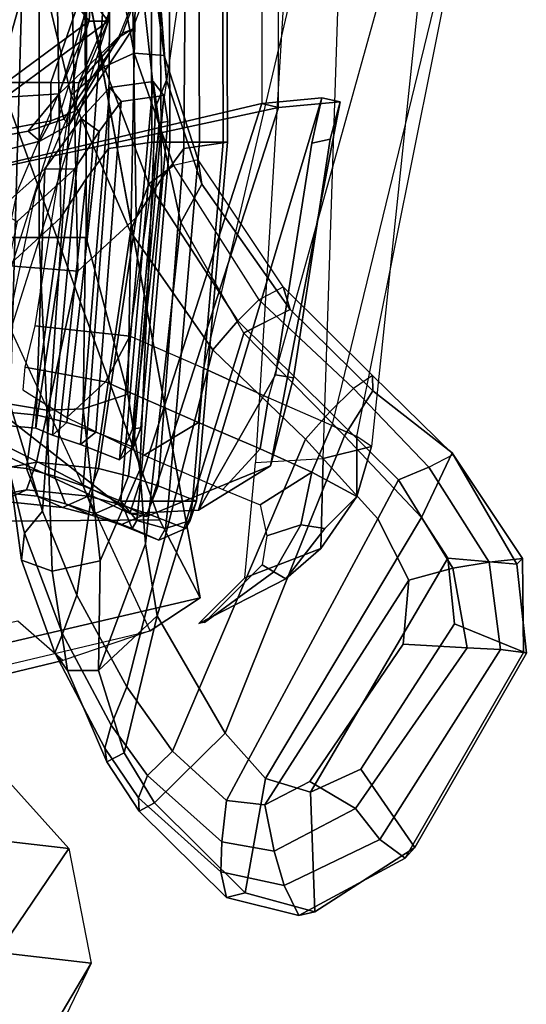
# Model space of a CAD drawing. Units: inches. Extents: x -2 to 207, y -6 to 149.
# Drawn here: x 52 to 54, y 100 to 103 of the extents above; entities that cross this region are included whole.
import ezdxf

# ---------------------------------------------------------------- set-up
doc = ezdxf.new("R2010")
doc.units = ezdxf.units.IN
doc.header["$MEASUREMENT"] = 0
for name, color, linetype in [('SEAT-BACKMAT', 5, 'Continuous'), ('SEAT-BASE', 5, 'Continuous'), ('SEAT-FABRIC', 5, 'Continuous'), ('SEAT-FRAME', 5, 'Continuous'), ('SEAT-KNOBS', 5, 'Continuous')]:
    doc.layers.add(name, color=color, linetype=linetype)

# ---------------------------------------------------------------- blocks, each defined once
blk = doc.blocks.new('1EMBODY_ARMS_0T')
at = {"layer": 'SEAT-BACKMAT'}
for points in [[(-4.3663, 8.586, 16.3979), (-4.3245, 8.6848, 16.5164), (-4.432, 7.4722, 16.3934), (-4.4522, 7.6049, 16.2773)], [(-4.1994, 8.6364, 16.9795), (-4.2934, 7.4918, 16.9875), (-4.432, 7.4722, 16.3934), (-4.3245, 8.6848, 16.5164)], [(-4.3691, 8.6444, 16.5236), (-4.3245, 8.6848, 16.5164), (-4.3663, 8.586, 16.3979), (-4.3928, 8.5822, 16.449)], [(-4.3691, 8.6444, 16.5236), (-4.2487, 8.5969, 16.9884), (-4.1994, 8.6364, 16.9795), (-4.3245, 8.6848, 16.5164)], [(-4.3691, 8.6444, 16.5236), (-4.3928, 8.5822, 16.449), (-4.4792, 7.601, 16.3273), (-4.4665, 7.5172, 16.4015)], [(-4.3295, 7.5364, 16.9864), (-4.2487, 8.5969, 16.9884), (-4.3691, 8.6444, 16.5236), (-4.4665, 7.5172, 16.4015)], [(-4.1994, 8.6364, 16.9795), (-4.1092, 8.6062, 17.2926), (-4.2014, 7.5916, 17.2222), (-4.2934, 7.4918, 16.9875)], [(-4.1552, 8.566, 17.3123), (-4.1092, 8.6062, 17.2926), (-4.1994, 8.6364, 16.9795), (-4.2487, 8.5969, 16.9884)], [(-4.4792, 7.601, 16.3273), (-4.3928, 8.5822, 16.449), (-4.3663, 8.586, 16.3979), (-4.4522, 7.6049, 16.2773)], [(-4.3295, 7.5364, 16.9864), (-4.2595, 7.6324, 17.2202), (-4.1552, 8.566, 17.3123), (-4.2487, 8.5969, 16.9884)], [(-4.0557, 8.5832, 17.5251), (-4.0855, 7.7528, 17.4717), (-4.2014, 7.5916, 17.2222), (-4.1092, 8.6062, 17.2926)], [(-4.1552, 8.566, 17.3123), (-4.0612, 8.5423, 17.5869), (-4.0557, 8.5832, 17.5251), (-4.1092, 8.6062, 17.2926)], [(-4.0557, 8.5832, 17.5251), (-3.8282, 8.5631, 18.0335), (-3.9329, 7.8873, 17.818), (-4.0855, 7.7528, 17.4717)], [(-3.8666, 8.5226, 18.0519), (-3.8282, 8.5631, 18.0335), (-4.0557, 8.5832, 17.5251), (-4.0612, 8.5423, 17.5869)], [(-4.1797, 7.7532, 17.4391), (-4.0612, 8.5423, 17.5869), (-4.1552, 8.566, 17.3123), (-4.2595, 7.6324, 17.2202)], [(-4.1797, 7.7532, 17.4391), (-3.9962, 7.9215, 17.8716), (-3.8666, 8.5226, 18.0519), (-4.0612, 8.5423, 17.5869)], [(-4.2882, 7.279, 18.6711), (-3.2444, 8.0482, 20.3586), (-3.9409, 8.374, 18.9351), (-4.0558, 7.8278, 18.7994)], [(-3.8803, 8.374, 18.8131), (-4.2275, 7.279, 18.5491), (-4.2882, 7.279, 18.6711), (-3.9409, 8.374, 18.9351)], [(-3.8803, 8.374, 18.8131), (-3.1838, 8.0482, 20.2367), (-4.2275, 7.279, 18.5491), (-3.9952, 7.8278, 18.6774)], [(-4.2882, 7.279, 18.6711), (-3.4389, 6.1795, 20.6671), (-2.6359, 7.6749, 21.8113), (-3.2444, 8.0482, 20.3586)], [(-2.5752, 7.6749, 21.6893), (-3.3782, 6.1795, 20.5451), (-4.2275, 7.279, 18.5491), (-3.1838, 8.0482, 20.2367)], [(-4.1797, 7.7532, 17.4391), (-4.0855, 7.7528, 17.4717), (-3.9329, 7.8873, 17.818), (-3.9962, 7.9215, 17.8716)], [(-4.1797, 7.7532, 17.4391), (-4.2595, 7.6324, 17.2202), (-4.2014, 7.5916, 17.2222), (-4.0855, 7.7528, 17.4717)], [(-4.4792, 7.601, 16.3273), (-4.4522, 7.6049, 16.2773), (-4.432, 7.4722, 16.3934), (-4.4665, 7.5172, 16.4015)], [(-4.3295, 7.5364, 16.9864), (-4.2934, 7.4918, 16.9875), (-4.2014, 7.5916, 17.2222), (-4.2595, 7.6324, 17.2202)], [(-4.3295, 7.5364, 16.9864), (-4.4665, 7.5172, 16.4015), (-4.432, 7.4722, 16.3934), (-4.2934, 7.4918, 16.9875)], [(-3.4389, 6.1795, 20.6671), (-4.2882, 7.279, 18.6711), (-4.3784, 5.7065, 18.3806), (-3.8909, 4.4473, 20.2659)], [(-4.3178, 5.7065, 18.2587), (-4.3784, 5.7065, 18.3806), (-4.2882, 7.279, 18.6711), (-4.2275, 7.279, 18.5491)], [(-4.3178, 5.7065, 18.2587), (-4.2275, 7.279, 18.5491), (-3.3782, 6.1795, 20.5451), (-3.8303, 4.4473, 20.1439)]]:
    blk.add_3dface(points, dxfattribs=at)
at = {"layer": 'SEAT-BASE', "invisible_edges": 7}
blk.add_3dface([(-4.148, 4.7283, 12.9212), (-3.5682, 3.9891, 12.1309), (-3.3039, 9.2186, 12.7141), (-3.8259, 6.7911, 12.9668)], dxfattribs=at)
at = {"layer": 'SEAT-FABRIC', "extrusion": (-4.17779e-14, -1, 1.08177e-14)}
blk.add_line((-4.5713, 8.8173, 16.569), (-4.3293, 8.8173, 16.5063), dxfattribs=at)
at = {"layer": 'SEAT-FABRIC'}
for points in [[(-4.5359, 8.9056, 16.5598), (-4.4503, 8.9423, 16.5377), (-4.4725, 8.9056, 16.4521), (-4.5516, 8.8798, 16.4993)], [(-4.4133, 8.8573, 17.033), (-4.3284, 8.8939, 17.0085), (-4.4503, 8.9423, 16.5377), (-4.5359, 8.9056, 16.5598)], [(-4.4503, 8.9423, 16.5377), (-4.3648, 8.9056, 16.5155), (-4.3804, 8.8798, 16.455), (-4.4725, 8.9056, 16.4521)], [(-4.3284, 8.8939, 17.0085), (-4.2435, 8.8573, 16.9839), (-4.3648, 8.9056, 16.5155), (-4.4503, 8.9423, 16.5377)], [(-4.4485, 8.7689, 17.0432), (-4.4133, 8.8573, 17.033), (-4.5359, 8.9056, 16.5598), (-4.5713, 8.8173, 16.569)], [(-4.5713, 8.8173, 16.569), (-4.5359, 8.9056, 16.5598), (-4.5516, 8.8798, 16.4993), (-4.5713, 8.8173, 16.569)], [(-4.5516, 8.8798, 16.4993), (-4.4725, 8.9056, 16.4521), (-4.4817, 8.8173, 16.4166), (-4.5581, 8.8173, 16.4743)], [(-4.4725, 8.9056, 16.4521), (-4.3804, 8.8798, 16.455), (-4.3869, 8.8173, 16.4299), (-4.4817, 8.8173, 16.4166)], [(-4.3648, 8.9056, 16.5155), (-4.3293, 8.8173, 16.5063), (-4.3293, 8.8173, 16.5063), (-4.3804, 8.8798, 16.455)], [(-4.2435, 8.8573, 16.9839), (-4.2083, 8.7689, 16.9738), (-4.3293, 8.8173, 16.5063), (-4.3648, 8.9056, 16.5155)], [(-5.0322, 7.5374, 16.3533), (-4.8348, 7.556, 17.2049), (-4.4111, 8.8669, 17.3615), (-4.8087, 8.7045, 16.4333)], [(-4.8348, 7.556, 17.2049), (-3.8894, 7.7587, 18.644), (-3.8784, 8.6013, 18.8169), (-4.4111, 8.8669, 17.3615)], [(-4.3578, 8.857, 17.3434), (-4.578, 8.8465, 16.7063), (-4.8087, 8.7045, 16.4333), (-4.4111, 8.8669, 17.3615)], [(-4.5713, 8.8173, 16.569), (-4.5516, 8.8798, 16.4993), (-4.5581, 8.8173, 16.4743), (-4.5713, 8.8173, 16.569)], [(-4.3184, 8.8257, 17.3616), (-4.2348, 8.8623, 17.333), (-4.3284, 8.8939, 17.0085), (-4.4133, 8.8573, 17.033)], [(-4.3578, 8.857, 17.3434), (-4.4111, 8.8669, 17.3615), (-3.8784, 8.6013, 18.8169), (-3.8227, 8.6085, 18.7987)], [(-4.3804, 8.8798, 16.455), (-4.3293, 8.8173, 16.5063), (-4.3293, 8.8173, 16.5063), (-4.3869, 8.8173, 16.4299)], [(-4.2348, 8.8623, 17.333), (-4.1512, 8.8257, 17.3044), (-4.2435, 8.8573, 16.9839), (-4.3284, 8.8939, 17.0085)], [(-3.7517, 8.8335, 18.626), (-3.678, 8.8701, 18.5773), (-3.9484, 8.8181, 18.0691), (-4.0264, 8.7814, 18.1107)], [(-4.7808, 7.543, 17.1847), (-4.9729, 7.5249, 16.3725), (-4.578, 8.8465, 16.7063), (-4.3578, 8.857, 17.3434)], [(-4.9729, 7.5249, 16.3725), (-4.9415, 7.6705, 16.2432), (-4.8252, 8.4125, 16.3151), (-4.578, 8.8465, 16.7063)], [(-4.8252, 8.4125, 16.3151), (-4.8824, 8.4227, 16.3045), (-4.8087, 8.7045, 16.4333), (-4.578, 8.8465, 16.7063)], [(-4.7808, 7.543, 17.1847), (-4.3578, 8.857, 17.3434), (-3.8163, 8.4351, 18.7601), (-3.8396, 7.7645, 18.6082)], [(-4.3531, 8.7373, 17.3735), (-4.3184, 8.8257, 17.3616), (-4.4133, 8.8573, 17.033), (-4.4485, 8.7689, 17.0432)], [(-3.8227, 8.6085, 18.7987), (-3.8163, 8.4351, 18.7601), (-4.3578, 8.857, 17.3434), (-3.8227, 8.6085, 18.7987)], [(-4.2235, 8.8015, 17.6394), (-4.1419, 8.8381, 17.6053), (-4.2348, 8.8623, 17.333), (-4.3184, 8.8257, 17.3616)], [(-4.1512, 8.8257, 17.3044), (-4.1165, 8.7373, 17.2925), (-4.2083, 8.7689, 16.9738), (-4.2435, 8.8573, 16.9839)], [(-4.1419, 8.8381, 17.6053), (-4.0604, 8.8015, 17.5712), (-4.1512, 8.8257, 17.3044), (-4.2348, 8.8623, 17.333)], [(-4.0264, 8.7814, 18.1107), (-3.9484, 8.8181, 18.0691), (-4.1419, 8.8381, 17.6053), (-4.2235, 8.8015, 17.6394)], [(-3.9484, 8.8181, 18.0691), (-3.8704, 8.7814, 18.0275), (-4.0604, 8.8015, 17.5712), (-4.1419, 8.8381, 17.6053)], [(-4.6707, 7.6676, 16.4444), (-4.5713, 8.8173, 16.569), (-4.5581, 8.8173, 16.4743), (-4.6574, 7.6676, 16.3497)], [(-4.5309, 7.6871, 17.041), (-4.4485, 8.7689, 17.0432), (-4.5713, 8.8173, 16.569), (-4.6707, 7.6676, 16.4444)], [(-4.6574, 7.6676, 16.3497), (-4.5581, 8.8173, 16.4743), (-4.4817, 8.8173, 16.4166), (-4.581, 7.6676, 16.2921)], [(-4.581, 7.6676, 16.2921), (-4.4817, 8.8173, 16.4166), (-4.3869, 8.8173, 16.4299), (-4.4863, 7.6676, 16.3054)], [(-4.4863, 7.6676, 16.3054), (-4.3869, 8.8173, 16.4299), (-4.3293, 8.8173, 16.5063), (-4.4287, 7.6676, 16.3817)], [(-4.3293, 8.8173, 16.5063), (-4.2083, 8.7689, 16.9738), (-4.2889, 7.6871, 16.9783), (-4.4287, 7.6676, 16.3817)], [(-4.2572, 8.7131, 17.6536), (-4.2235, 8.8015, 17.6394), (-4.3184, 8.8257, 17.3616), (-4.3531, 8.7373, 17.3735)], [(-4.0604, 8.8015, 17.5712), (-4.0266, 8.7131, 17.557), (-4.1165, 8.7373, 17.2925), (-4.1512, 8.8257, 17.3044)], [(-3.7823, 8.7451, 18.6462), (-3.7517, 8.8335, 18.626), (-4.0264, 8.7814, 18.1107), (-4.0587, 8.6931, 18.1279)], [(-4.0587, 8.6931, 18.1279), (-4.0264, 8.7814, 18.1107), (-4.2235, 8.8015, 17.6394), (-4.2572, 8.7131, 17.6536)], [(-3.8704, 8.7814, 18.0275), (-3.8381, 8.6931, 18.0103), (-4.0266, 8.7131, 17.557), (-4.0604, 8.8015, 17.5712)], [(-4.5309, 7.6871, 17.041), (-4.4594, 7.7851, 17.2796), (-4.3531, 8.7373, 17.3735), (-4.4485, 8.7689, 17.0432)], [(-4.1165, 8.7373, 17.2925), (-4.2174, 7.7851, 17.2169), (-4.2889, 7.6871, 16.9783), (-4.2083, 8.7689, 16.9738)], [(-3.9284, 8.0599, 18.4665), (-3.7823, 8.7451, 18.6462), (-4.0587, 8.6931, 18.1279), (-4.191, 8.08, 17.944)], [(-4.3781, 7.9082, 17.5028), (-4.2572, 8.7131, 17.6536), (-4.3531, 8.7373, 17.3735), (-4.4594, 7.7851, 17.2796)], [(-4.3781, 7.9082, 17.5028), (-4.191, 8.08, 17.944), (-4.0587, 8.6931, 18.1279), (-4.2572, 8.7131, 17.6536)], [(-4.1165, 8.7373, 17.2925), (-4.0266, 8.7131, 17.557), (-4.1361, 7.9082, 17.4401), (-4.2174, 7.7851, 17.2169)], [(-3.8381, 8.6931, 18.0103), (-3.949, 8.08, 17.8813), (-4.1361, 7.9082, 17.4401), (-4.0266, 8.7131, 17.557)], [(-5.0322, 7.5374, 16.3533), (-4.8087, 8.7045, 16.4333), (-4.8824, 8.4227, 16.3045), (-5.0001, 7.657, 16.2224)], [(-5.0001, 7.657, 16.2224), (-4.8824, 8.4227, 16.3045), (-4.8252, 8.4125, 16.3151), (-4.9415, 7.6705, 16.2432)], [(-4.1532, 6.222, 17.8377), (-4.191, 8.08, 17.944), (-4.3781, 7.9082, 17.5028), (-4.3517, 6.2107, 17.3633)], [(-3.8768, 6.2741, 18.356), (-3.9284, 8.0599, 18.4665), (-4.191, 8.08, 17.944), (-4.1532, 6.222, 17.8377)], [(-4.1361, 7.9082, 17.4401), (-3.949, 8.08, 17.8813), (-3.9112, 6.222, 17.775), (-4.1097, 6.2107, 17.3006)], [(-4.3517, 6.2107, 17.3633), (-4.3781, 7.9082, 17.5028), (-4.4594, 7.7851, 17.2796), (-4.4476, 6.1847, 17.0832)], [(-4.2174, 7.7851, 17.2169), (-4.1361, 7.9082, 17.4401), (-4.1097, 6.2107, 17.3006), (-4.2056, 6.1847, 17.0205)], [(-4.8348, 7.556, 17.2049), (-4.7808, 7.543, 17.1847), (-3.8396, 7.7645, 18.6082), (-3.8894, 7.7587, 18.644)], [(-4.7808, 3.3555, 17.1847), (-4.7808, 7.543, 17.1847), (-3.8396, 7.7645, 18.6082), (-3.8396, 3.3895, 18.6082)], [(-4.4476, 6.1847, 17.0832), (-4.4594, 7.7851, 17.2796), (-4.5309, 7.6871, 17.041), (-4.543, 6.1911, 16.7529)], [(-4.2889, 7.6871, 16.9783), (-4.2174, 7.7851, 17.2169), (-4.2056, 6.1847, 17.0205), (-4.301, 6.1911, 16.6902)], [(-4.8348, 3.3685, 17.2049), (-3.8894, 3.3837, 18.644), (-3.8894, 7.7587, 18.644), (-4.8348, 7.556, 17.2049)], [(-5.0001, 7.657, 16.2224), (-4.9415, 7.6705, 16.2432), (-4.9729, 7.5249, 16.3725), (-5.0322, 7.5374, 16.3533)], [(-4.543, 6.1911, 16.7529), (-4.5309, 7.6871, 17.041), (-4.6707, 7.6676, 16.4444), (-4.6658, 6.183, 16.2788)], [(-4.4287, 7.6676, 16.3817), (-4.2889, 7.6871, 16.9783), (-4.301, 6.1911, 16.6902), (-4.4238, 6.183, 16.2161)], [(-4.6574, 7.6676, 16.3497), (-4.6526, 6.183, 16.184), (-4.6658, 6.183, 16.2788), (-4.6707, 7.6676, 16.4444)], [(-4.581, 7.6676, 16.2921), (-4.5762, 6.183, 16.1264), (-4.6526, 6.183, 16.184), (-4.6574, 7.6676, 16.3497)], [(-4.4863, 7.6676, 16.3054), (-4.4814, 6.183, 16.1397), (-4.5762, 6.183, 16.1264), (-4.581, 7.6676, 16.2921)], [(-4.4287, 7.6676, 16.3817), (-4.4238, 6.183, 16.2161), (-4.4814, 6.183, 16.1397), (-4.4863, 7.6676, 16.3054)], [(-4.8348, 7.556, 17.2049), (-5.0322, 7.5374, 16.3533), (-4.9729, 7.5249, 16.3725), (-4.7808, 7.543, 17.1847)]]:
    blk.add_3dface(points, dxfattribs=at)
at = {"layer": 'SEAT-FRAME'}
for points in [[(-4.2332, 10.2982, 11.964), (-4.0703, 10.6381, 11.9494), (-3.6851, 11.2976, 13.3322), (-3.8742, 10.9028, 13.3492)], [(-4.1618, 9.9312, 11.914), (-4.2332, 10.2982, 11.964), (-3.8742, 10.9028, 13.3492), (-3.7913, 10.4765, 13.2911)], [(-4.0703, 10.6381, 11.9494), (-2.4497, 10.4507, 11.5027), (-2.3783, 10.0837, 11.4527), (-4.2332, 10.2982, 11.964)], [(-3.914, 9.6567, 11.8249), (-4.1618, 9.9312, 11.914), (-3.7913, 10.4765, 13.2911), (-3.5034, 10.1576, 13.1877)], [(-4.1618, 9.9312, 11.914), (-4.2332, 10.2982, 11.964), (-2.3783, 10.0837, 11.4527), (-2.5412, 9.7438, 11.4673)], [(-4.1618, 9.9312, 11.914), (-2.5412, 9.7438, 11.4673), (-2.8518, 9.5339, 11.5321), (-3.914, 9.6567, 11.8249)], [(-4.1423, 9.328, 17.1831), (-2.584, 9.7037, 17.509), (-2.8005, 9.6173, 17.2735), (-4.423, 9.2327, 16.9172)], [(-4.1423, 9.328, 17.1831), (-3.9988, 9.2019, 17.4171), (-2.3895, 9.5589, 17.7337), (-2.584, 9.7037, 17.509)], [(-2.5916, 9.5919, 16.8398), (-2.8005, 9.6173, 17.2735), (-4.423, 9.2327, 16.9172), (-4.5835, 9.1277, 16.3704)], [(-2.5528, 8.894, 16.5657), (-2.5916, 9.5919, 16.8398), (-4.5835, 9.1277, 16.3704), (-4.4524, 8.8772, 16.1312)], [(-4.5793, 9.21, 16.7114), (-4.7262, 9.063, 16.2066), (-4.9701, 8.9688, 16.2645), (-4.8577, 9.0662, 16.6522)], [(-4.8577, 9.0662, 16.6522), (-4.8196, 9.0444, 16.8883), (-4.597, 9.2064, 16.9108), (-4.5793, 9.21, 16.7114)], [(-4.597, 9.2064, 16.9108), (-4.8196, 9.0444, 16.8883), (-4.782, 9.0216, 16.9922), (-4.597, 9.2064, 16.9108)], [(-4.1818, 6.9505, 16.2786), (-3.8974, 7.3523, 16.1429), (-4.4524, 8.8772, 16.1312), (-4.5835, 9.1277, 16.3704)], [(-4.9701, 8.9688, 16.2645), (-5.0858, 8.8022, 16.4245), (-4.9831, 8.9047, 16.6255), (-4.8577, 9.0662, 16.6522)], [(-4.8577, 9.0662, 16.6522), (-4.9831, 8.9047, 16.6255), (-4.9057, 8.8932, 16.9046), (-4.8196, 9.0444, 16.8883)], [(-4.7604, 8.6941, 16.0803), (-4.9771, 8.681, 16.1188), (-4.9701, 8.9688, 16.2645), (-4.7262, 9.063, 16.2066)], [(-4.8196, 9.0444, 16.8883), (-4.9057, 8.8932, 16.9046), (-4.7972, 8.9282, 17.0537), (-4.782, 9.0216, 16.9922)], [(-4.9701, 8.9688, 16.2645), (-4.9771, 8.681, 16.1188), (-5.1321, 8.6425, 16.3615), (-5.0858, 8.8022, 16.4245)], [(-5.0858, 8.8022, 16.4245), (-4.9416, 8.7248, 16.9436), (-4.9057, 8.8932, 16.9046), (-4.9831, 8.9047, 16.6255)], [(-4.7972, 8.9282, 17.0537), (-4.9057, 8.8932, 16.9046), (-4.9416, 8.7248, 16.9436), (-4.7754, 8.8297, 17.2147)], [(-2.6653, 7.5687, 16.4915), (-2.5528, 8.894, 16.5657), (-4.4524, 8.8772, 16.1312), (-3.8974, 7.3523, 16.1429)], [(-4.7758, 8.6499, 17.4018), (-4.6554, 8.7803, 17.4536), (-4.7754, 8.8297, 17.2147), (-4.9416, 8.7248, 16.9436)], [(-5.0858, 8.8022, 16.4245), (-5.1321, 8.6425, 16.3615), (-5.0858, 8.6106, 16.6037)], [(-5.0056, 8.5754, 16.8623), (-4.9416, 8.7248, 16.9436), (-5.0858, 8.8022, 16.4245), (-5.0858, 8.6106, 16.6037)], [(-4.7758, 8.6499, 17.4018), (-4.5782, 8.565, 17.8659), (-4.4038, 8.6704, 17.8522), (-4.6554, 8.7803, 17.4536)], [(-4.8025, 8.4863, 17.4529), (-4.7758, 8.6499, 17.4018), (-4.9416, 8.7248, 16.9436), (-5.0056, 8.5754, 16.8623)], [(-5.0359, 6.8879, 15.8826), (-5.3208, 6.8473, 16.0346), (-5.1321, 8.6425, 16.3615), (-4.9771, 8.681, 16.1188)], [(-4.7604, 8.6941, 16.0803), (-4.9771, 8.681, 16.1188), (-5.0359, 6.8879, 15.8826), (-4.87, 6.8979, 15.8935)], [(-4.8025, 8.4863, 17.4529), (-4.5937, 8.3916, 18.0073), (-4.5782, 8.565, 17.8659), (-4.7758, 8.6499, 17.4018)], [(-4.2798, 8.4356, 18.5267), (-4.1558, 8.549, 18.3011), (-4.4038, 8.6704, 17.8522), (-4.5782, 8.565, 17.8659)], [(-5.1321, 8.6425, 16.3615), (-5.0858, 8.6106, 16.6037), (-5.4508, 6.7887, 16.3337), (-5.3208, 6.8473, 16.0346)], [(-5.4508, 6.7887, 16.3337), (-5.4545, 6.7322, 16.6554), (-5.0056, 8.5754, 16.8623), (-5.0858, 8.6106, 16.6037)], [(-5.0056, 8.5754, 16.8623), (-4.8025, 8.4863, 17.4529), (-5.3194, 6.6291, 17.2851), (-5.4545, 6.7322, 16.6554)], [(-4.3575, 8.2889, 18.5535), (-4.2798, 8.4356, 18.5267), (-4.5782, 8.565, 17.8659), (-4.5937, 8.3916, 18.0073)], [(-4.2798, 8.4356, 18.5267), (-4.0208, 8.3884, 18.7694), (-4.015, 8.4612, 18.6777), (-4.1558, 8.549, 18.3011)], [(-5.3194, 6.6291, 17.2851), (-5.0277, 6.5427, 17.8684), (-4.5937, 8.3916, 18.0073), (-4.8025, 8.4863, 17.4529)], [(-4.0533, 8.2553, 18.7835), (-4.0208, 8.3884, 18.7694), (-4.2798, 8.4356, 18.5267), (-4.3575, 8.2889, 18.5535)], [(-4.5937, 8.3916, 18.0073), (-4.3575, 8.2889, 18.5535), (-4.6209, 6.476, 18.3794), (-5.0277, 6.5427, 17.8684)], [(-4.6209, 6.476, 18.3794), (-4.3349, 6.4668, 18.5416), (-4.0533, 8.2553, 18.7835), (-4.3575, 8.2889, 18.5535)], [(-3.8771, 7.6419, 20.5371), (-3.858, 7.7185, 20.3678), (-4.0691, 7.6635, 20.3253), (-4.1044, 7.5985, 20.4371)], [(-3.858, 7.7185, 20.3678), (-3.8779, 7.661, 20.1967), (-4.0317, 7.6321, 20.1936), (-4.0691, 7.6635, 20.3253)], [(-4.1823, 7.5679, 20.3869), (-4.1044, 7.5985, 20.4371), (-4.0691, 7.6635, 20.3253), (-4.1627, 7.6114, 20.2854)], [(-4.1627, 7.6114, 20.2854), (-4.0691, 7.6635, 20.3253), (-4.0317, 7.6321, 20.1936), (-4.1455, 7.5935, 20.2038)], [(-3.8779, 7.661, 20.1967), (-3.9124, 7.5263, 20.1114), (-4.1315, 7.5117, 20.1285), (-4.0317, 7.6321, 20.1936)], [(-3.9319, 7.4761, 20.5816), (-3.8771, 7.6419, 20.5371), (-4.1044, 7.5985, 20.4371), (-4.1044, 7.4761, 20.4993)], [(-4.1627, 7.6114, 20.2854), (-4.1455, 7.5935, 20.2038), (-4.3342, 7.3174, 20.1621), (-4.3663, 7.3052, 20.2431)], [(-4.1627, 7.6114, 20.2854), (-4.3663, 7.3052, 20.2431), (-4.3217, 7.3327, 20.3403), (-4.1823, 7.5679, 20.3869)], [(-4.1365, 7.5543, 20.1546), (-4.1455, 7.5935, 20.2038), (-4.0317, 7.6321, 20.1936), (-4.1315, 7.5117, 20.1285)], [(-4.1365, 7.5543, 20.1546), (-4.1315, 7.5117, 20.1285), (-4.3342, 7.3174, 20.1621), (-4.1455, 7.5935, 20.2038)], [(-4.1941, 7.4769, 20.4353), (-4.1044, 7.4761, 20.4993), (-4.1044, 7.5985, 20.4371), (-4.1823, 7.5679, 20.3869)], [(-4.1941, 7.4769, 20.4353), (-4.1823, 7.5679, 20.3869), (-4.3217, 7.3327, 20.3403)], [(-4.4741, 6.4536, 19.9066), (-4.6672, 6.4454, 20.0404), (-4.3342, 7.3174, 20.1621), (-4.1315, 7.5117, 20.1285)], [(-3.9124, 7.5263, 20.1114), (-4.1465, 6.4364, 19.8982), (-4.4741, 6.4536, 19.9066), (-4.1315, 7.5117, 20.1285)], [(-4.1465, 6.4364, 19.8982), (-3.9124, 7.5263, 20.1114), (-3.8733, 7.3301, 20.189), (-3.9137, 7.2654, 20.3399)], [(-4.6437, 6.4371, 20.1916), (-4.1941, 7.4769, 20.4353), (-4.3217, 7.3327, 20.3403), (-4.6826, 6.4427, 20.1167)], [(-4.6437, 6.4371, 20.1916), (-4.4694, 6.4239, 20.325), (-4.1044, 7.4761, 20.4993), (-4.1941, 7.4769, 20.4353)], [(-4.2334, 6.4053, 20.4316), (-3.9319, 7.4761, 20.5816), (-4.1044, 7.4761, 20.4993), (-4.4694, 6.4239, 20.325)], [(-4.2334, 6.4053, 20.4316), (-3.9137, 7.2654, 20.3399), (-3.9541, 7.3301, 20.4908), (-3.9319, 7.4761, 20.5816)], [(-4.3663, 7.3052, 20.2431), (-4.3217, 7.3327, 20.3403), (-4.6826, 6.4427, 20.1167), (-4.3663, 7.3052, 20.2431)], [(-4.6672, 6.4454, 20.0404), (-4.6826, 6.4427, 20.1167), (-4.3663, 7.3052, 20.2431), (-4.3342, 7.3174, 20.1621)]]:
    blk.add_3dface(points, dxfattribs=at)
for points, invisible_edges in [([(-4.1818, 6.9505, 16.2786), (-4.5835, 9.1277, 16.3704), (-4.423, 9.2327, 16.9172), (-3.7353, 7.7505, 18.1328)], 8), ([(-4.1818, 6.9505, 16.2786), (-3.7126, 6.941, 18.4855), (-3.6758, 7.3556, 18.4255), (-3.7353, 7.7505, 18.1328)], 9)]:
    blk.add_3dface(points, dxfattribs=dict(at, invisible_edges=invisible_edges))
at = {"layer": 'SEAT-KNOBS'}
for points in [[(-5.2409, 9.9619, 12.9589), (-5.2716, 9.9274, 13.0116), (-4.9512, 10.1332, 13.1515), (-4.8991, 10.1454, 13.0892)], [(-4.9512, 10.1332, 13.1515), (-5.2716, 9.9274, 13.0116), (-5.0982, 9.676, 13.1505), (-4.937, 9.7497, 13.235)], [(-4.8525, 10.0494, 13.0563), (-5.1595, 9.9023, 12.9233), (-5.2409, 9.9619, 12.9589), (-4.8991, 10.1454, 13.0892)], [(-4.6672, 10.0878, 13.2223), (-4.8991, 10.1454, 13.0892), (-4.9512, 10.1332, 13.1515), (-4.727, 10.0733, 13.2781)], [(-4.9512, 10.1332, 13.1515), (-4.937, 9.7497, 13.235), (-4.793, 9.7068, 13.3244), (-4.727, 10.0733, 13.2781)], [(-4.8525, 10.0494, 13.0563), (-4.8991, 10.1454, 13.0892), (-4.6672, 10.0878, 13.2223), (-4.6499, 10.0054, 13.178)], [(-4.4371, 9.7842, 13.5242), (-4.727, 10.0733, 13.2781), (-4.793, 9.7068, 13.3244), (-4.6633, 9.5616, 13.4265)], [(-4.3873, 9.8106, 13.488), (-4.6672, 10.0878, 13.2223), (-4.727, 10.0733, 13.2781), (-4.4371, 9.7842, 13.5242)], [(-4.3859, 9.7682, 13.4161), (-4.6499, 10.0054, 13.178), (-4.6672, 10.0878, 13.2223), (-4.3873, 9.8106, 13.488)], [(-5.0816, 9.803, 12.9196), (-5.1595, 9.9023, 12.9233), (-4.8525, 10.0494, 13.0563), (-4.8205, 9.9395, 13.0463)], [(-4.6528, 9.909, 13.1513), (-4.8205, 9.9395, 13.0463), (-4.8525, 10.0494, 13.0563), (-4.6499, 10.0054, 13.178)], [(-4.6528, 9.909, 13.1513), (-4.6499, 10.0054, 13.178), (-4.3859, 9.7682, 13.4161), (-4.4148, 9.6973, 13.3549)], [(-5.6198, 9.3028, 12.7647), (-5.6291, 9.3052, 12.8434), (-5.2716, 9.9274, 13.0116), (-5.2409, 9.9619, 12.9589)], [(-5.5458, 9.2925, 12.7415), (-5.6198, 9.3028, 12.7647), (-5.2409, 9.9619, 12.9589), (-5.1595, 9.9023, 12.9233)], [(-5.2716, 9.9274, 13.0116), (-5.6291, 9.3052, 12.8434), (-5.3987, 9.2104, 12.9915), (-5.0982, 9.676, 13.1505)], [(-4.8205, 9.9395, 13.0463), (-4.7904, 9.7911, 13.0493), (-4.9344, 9.7161, 12.9691), (-5.0816, 9.803, 12.9196)], [(-4.8205, 9.9395, 13.0463), (-4.6528, 9.909, 13.1513), (-4.6673, 9.7773, 13.1293), (-4.7904, 9.7911, 13.0493)], [(-4.4148, 9.6973, 13.3549), (-4.4949, 9.6185, 13.2667), (-4.6673, 9.7773, 13.1293), (-4.6528, 9.909, 13.1513)], [(-5.0816, 9.803, 12.9196), (-5.4395, 9.2876, 12.7484), (-5.5458, 9.2925, 12.7415), (-5.1595, 9.9023, 12.9233)], [(-5.4395, 9.2876, 12.7484), (-5.0816, 9.803, 12.9196), (-4.9344, 9.7161, 12.9691), (-5.2342, 9.2755, 12.8084)], [(-5.2518, 9.0711, 12.7856), (-5.2342, 9.2755, 12.8084), (-4.9344, 9.7161, 12.9691), (-4.7904, 9.7911, 13.0493)], [(-5.2518, 9.0711, 12.7856), (-4.7904, 9.7911, 13.0493), (-4.6673, 9.7773, 13.1293), (-5.1529, 8.8744, 12.8194)], [(-4.4371, 9.7842, 13.5242), (-4.6633, 9.5616, 13.4265), (-4.4455, 9.1846, 13.7017), (-4.3395, 9.6245, 13.6526)], [(-4.3873, 9.8106, 13.488), (-4.4371, 9.7842, 13.5242), (-4.3395, 9.6245, 13.6526), (-4.2837, 9.6527, 13.6123)], [(-4.3859, 9.7682, 13.4161), (-4.3873, 9.8106, 13.488), (-4.2837, 9.6527, 13.6123), (-4.2771, 9.6088, 13.5439)], [(-4.9214, 8.6187, 12.9435), (-5.1529, 8.8744, 12.8194), (-4.6673, 9.7773, 13.1293), (-4.4949, 9.6185, 13.2667)], [(-4.2978, 9.5353, 13.4825), (-4.4148, 9.6973, 13.3549), (-4.3859, 9.7682, 13.4161), (-4.2771, 9.6088, 13.5439)], [(-5.0982, 9.676, 13.1505), (-5.3987, 9.2104, 12.9915), (-5.3778, 9.0004, 12.9832), (-4.937, 9.7497, 13.235)], [(-4.793, 9.7068, 13.3244), (-4.937, 9.7497, 13.235), (-5.3778, 9.0004, 12.9832), (-5.2924, 8.8697, 13.0135)], [(-4.793, 9.7068, 13.3244), (-5.2924, 8.8697, 13.0135), (-5.0462, 8.6081, 13.1434), (-4.6633, 9.5616, 13.4265)], [(-4.4148, 9.6973, 13.3549), (-4.2978, 9.5353, 13.4825), (-4.3479, 9.4131, 13.4108), (-4.4949, 9.6185, 13.2667)], [(-4.2577, 9.36, 13.8716), (-4.3395, 9.6245, 13.6526), (-4.4455, 9.1846, 13.7017)], [(-4.1575, 9.3605, 13.8586), (-4.2837, 9.6527, 13.6123), (-4.3395, 9.6245, 13.6526), (-4.2577, 9.36, 13.8716)], [(-4.1175, 9.3037, 13.7735), (-4.2771, 9.6088, 13.5439), (-4.2837, 9.6527, 13.6123), (-4.1575, 9.3605, 13.8586)], [(-4.9214, 8.6187, 12.9435), (-4.4949, 9.6185, 13.2667), (-4.3479, 9.4131, 13.4108), (-4.6235, 8.3327, 13.169)], [(-4.2978, 9.5353, 13.4825), (-4.2771, 9.6088, 13.5439), (-4.1175, 9.3037, 13.7735), (-4.1413, 9.2429, 13.6831)], [(-4.4455, 9.1846, 13.7017), (-4.6633, 9.5616, 13.4265), (-5.0462, 8.6081, 13.1434), (-4.7229, 8.2792, 13.4121)], [(-4.1413, 9.2429, 13.6831), (-4.1877, 9.1186, 13.6015), (-4.3479, 9.4131, 13.4108), (-4.2978, 9.5353, 13.4825)], [(-4.3593, 7.9546, 13.4363), (-4.6235, 8.3327, 13.169), (-4.3479, 9.4131, 13.4108), (-4.1877, 9.1186, 13.6015)], [(-4.2577, 9.36, 13.8716), (-4.4455, 9.1846, 13.7017), (-4.4078, 8.9548, 13.912), (-4.2577, 9.36, 13.8716)], [(-4.3893, 8.7168, 14.1187), (-4.2623, 9.0092, 14.1729), (-4.2577, 9.36, 13.8716), (-4.4078, 8.9548, 13.912)], [(-4.109, 9.0418, 14.1347), (-4.1575, 9.3605, 13.8586), (-4.2577, 9.36, 13.8716), (-4.2623, 9.0092, 14.1729)], [(-4.1175, 9.3037, 13.7735), (-4.1575, 9.3605, 13.8586), (-4.109, 9.0418, 14.1347), (-4.01, 9.0063, 14.0194)], [(-5.6291, 9.3052, 12.8434), (-5.5988, 9.0195, 12.8565), (-5.3778, 9.0004, 12.9832), (-5.3987, 9.2104, 12.9915)], [(-5.6291, 9.3052, 12.8434), (-5.6198, 9.3028, 12.7647), (-5.6164, 9.0011, 12.7409), (-5.5988, 9.0195, 12.8565)], [(-5.5458, 9.2925, 12.7415), (-5.5094, 9.0132, 12.7184), (-5.6164, 9.0011, 12.7409), (-5.6198, 9.3028, 12.7647)], [(-5.3936, 9.032, 12.7361), (-5.5094, 9.0132, 12.7184), (-5.5458, 9.2925, 12.7415), (-5.4395, 9.2876, 12.7484)], [(-5.4395, 9.2876, 12.7484), (-5.2342, 9.2755, 12.8084), (-5.2518, 9.0711, 12.7856), (-5.3936, 9.032, 12.7361)], [(-4.0195, 8.9202, 13.8693), (-4.1413, 9.2429, 13.6831), (-4.1175, 9.3037, 13.7735), (-4.01, 9.0063, 14.0194)], [(-4.1413, 9.2429, 13.6831), (-4.0195, 8.9202, 13.8693), (-4.0776, 8.8496, 13.7598), (-4.1877, 9.1186, 13.6015)], [(-4.4455, 9.1846, 13.7017), (-4.7229, 8.2792, 13.4121), (-4.5212, 7.9241, 13.6903), (-4.4078, 8.9548, 13.912)], [(-4.3593, 7.9546, 13.4363), (-4.1877, 9.1186, 13.6015), (-4.0776, 8.8496, 13.7598), (-4.1698, 7.5168, 13.6741)], [(-5.2192, 8.7493, 12.7929), (-5.3936, 9.032, 12.7361), (-5.2518, 9.0711, 12.7856), (-5.1529, 8.8744, 12.8194)], [(-5.3936, 9.032, 12.7361), (-5.2192, 8.7493, 12.7929), (-5.3165, 8.709, 12.7752), (-5.5094, 9.0132, 12.7184)], [(-4.2081, 8.5219, 14.3547), (-4.0918, 8.5261, 14.3516), (-4.109, 9.0418, 14.1347), (-4.2623, 9.0092, 14.1729)], [(-3.9416, 8.5009, 14.2477), (-4.01, 9.0063, 14.0194), (-4.109, 9.0418, 14.1347), (-4.0918, 8.5261, 14.3516)], [(-5.3947, 8.6679, 12.8061), (-5.3913, 8.6627, 12.883), (-5.5988, 9.0195, 12.8565), (-5.6164, 9.0011, 12.7409)], [(-5.3165, 8.709, 12.7752), (-5.3947, 8.6679, 12.8061), (-5.6164, 9.0011, 12.7409), (-5.5094, 9.0132, 12.7184)], [(-5.2924, 8.8697, 13.0135), (-5.3778, 9.0004, 12.9832), (-5.5988, 9.0195, 12.8565), (-5.3913, 8.6627, 12.883)], [(-4.3893, 8.7168, 14.1187), (-4.3508, 8.4745, 14.2516), (-4.2081, 8.5219, 14.3547), (-4.2623, 9.0092, 14.1729)], [(-4.0195, 8.9202, 13.8693), (-4.01, 9.0063, 14.0194), (-3.9416, 8.5009, 14.2477), (-3.9077, 8.4609, 14.1193)], [(-4.3893, 8.7168, 14.1187), (-4.4078, 8.9548, 13.912), (-4.5212, 7.9241, 13.6903), (-4.4404, 7.5554, 13.9564)], [(-3.9077, 8.4609, 14.1193), (-3.9737, 8.5085, 13.931), (-4.0776, 8.8496, 13.7598), (-4.0195, 8.9202, 13.8693)], [(-5.3913, 8.6627, 12.883), (-5.1371, 8.4643, 13.0437), (-5.0462, 8.6081, 13.1434), (-5.2924, 8.8697, 13.0135)], [(-5.2192, 8.7493, 12.7929), (-5.1529, 8.8744, 12.8194), (-4.9214, 8.6187, 12.9435), (-4.9985, 8.5313, 12.9083)], [(-4.0195, 6.8919, 13.8862), (-4.1698, 7.5168, 13.6741), (-4.0776, 8.8496, 13.7598), (-3.9737, 8.5085, 13.931)], [(-4.9985, 8.5313, 12.9083), (-5.0744, 8.4569, 12.9024), (-5.3165, 8.709, 12.7752), (-5.2192, 8.7493, 12.7929)], [(-4.3893, 8.7168, 14.1187), (-4.4404, 7.5554, 13.9564), (-4.3785, 7.0018, 14.2232), (-4.3508, 8.4745, 14.2516)], [(-5.1356, 8.4152, 12.9399), (-5.0744, 8.4569, 12.9024), (-5.3165, 8.709, 12.7752), (-5.3947, 8.6679, 12.8061)], [(-5.3913, 8.6627, 12.883), (-5.3947, 8.6679, 12.8061), (-5.1356, 8.4152, 12.9399), (-5.1371, 8.4643, 13.0437)], [(-4.7039, 8.2394, 13.1233), (-4.9985, 8.5313, 12.9083), (-4.9214, 8.6187, 12.9435), (-4.6235, 8.3327, 13.169)], [(-5.1371, 8.4643, 13.0437), (-4.8716, 8.2031, 13.2363), (-4.7229, 8.2792, 13.4121), (-5.0462, 8.6081, 13.1434)], [(-4.9985, 8.5313, 12.9083), (-4.7039, 8.2394, 13.1233), (-4.7717, 8.1723, 13.1114), (-5.0744, 8.4569, 12.9024)], [(-4.2158, 7.9724, 14.3683), (-4.2081, 8.5219, 14.3547), (-4.3508, 8.4745, 14.2516), (-4.218, 7.9724, 14.3675)], [(-4.2081, 8.5219, 14.3547), (-4.2158, 7.9724, 14.3683), (-4.0664, 7.9724, 14.3675), (-4.0918, 8.5261, 14.3516)], [(-3.9416, 8.5009, 14.2477), (-4.0918, 8.5261, 14.3516), (-4.0664, 7.9724, 14.3675), (-3.9437, 7.9724, 14.2784)], [(-4.0195, 6.8919, 13.8862), (-3.9737, 8.5085, 13.931), (-3.9437, 7.9724, 13.99), (-3.9436, 6.2011, 13.9891)], [(-5.1371, 8.4643, 13.0437), (-5.1356, 8.4152, 12.9399), (-4.8489, 8.131, 13.138), (-4.8716, 8.2031, 13.2363)], [(-4.7717, 8.1723, 13.1114), (-4.8489, 8.131, 13.138), (-5.1356, 8.4152, 12.9399), (-5.0744, 8.4569, 12.9024)], [(-4.218, 7.9724, 14.3675), (-4.3508, 8.4745, 14.2516), (-4.3785, 7.0018, 14.2232), (-4.3465, 6.2008, 14.2855)], [(-4.7039, 8.2394, 13.1233), (-4.6235, 8.3327, 13.169), (-4.3593, 7.9546, 13.4363), (-4.4191, 7.8008, 13.4064)], [(-4.8716, 8.2031, 13.2363), (-4.5886, 7.8016, 13.5513), (-4.5212, 7.9241, 13.6903), (-4.722, 8.2779, 13.4132)], [(-4.4191, 7.8008, 13.4064), (-4.4976, 7.7424, 13.3864), (-4.7717, 8.1723, 13.1114), (-4.7039, 8.2394, 13.1233)], [(-4.8716, 8.2031, 13.2363), (-4.8489, 8.131, 13.138), (-4.5769, 7.7233, 13.4234), (-4.5886, 7.8016, 13.5513)], [(-4.5769, 7.7233, 13.4234), (-4.4976, 7.7424, 13.3864), (-4.7717, 8.1723, 13.1114), (-4.8489, 8.131, 13.138)], [(-4.275, 7.4262, 13.602), (-4.4191, 7.8008, 13.4064), (-4.3593, 7.9546, 13.4363), (-4.1698, 7.5168, 13.6741)], [(-4.3465, 6.2008, 14.2855), (-4.3484, 2.6513, 14.2824), (-4.2233, 2.6513, 14.3733), (-4.218, 7.9724, 14.3675)], [(-4.218, 7.9724, 14.3675), (-4.2233, 2.6513, 14.3733), (-4.0686, 2.6513, 14.3733), (-4.0664, 7.9724, 14.3675)], [(-4.0664, 7.9724, 14.3675), (-4.0686, 2.6513, 14.3733), (-3.9435, 2.6513, 14.2824), (-3.9437, 7.9724, 14.2784)], [(-4.5212, 7.9241, 13.6903), (-4.5886, 7.8016, 13.5513), (-4.4751, 7.4685, 13.8111), (-4.4404, 7.5554, 13.9564)], [(-4.5769, 7.7233, 13.4234), (-4.4676, 7.389, 13.667), (-4.4751, 7.4685, 13.8111), (-4.5886, 7.8016, 13.5513)], [(-4.4191, 7.8008, 13.4064), (-4.275, 7.4262, 13.602), (-4.3717, 7.382, 13.5938), (-4.4976, 7.7424, 13.3864)], [(-4.3717, 7.382, 13.5938), (-4.4676, 7.389, 13.667), (-4.5769, 7.7233, 13.4234), (-4.4976, 7.7424, 13.3864)], [(-4.4404, 7.5554, 13.9564), (-4.4751, 7.4685, 13.8111), (-4.4207, 6.7626, 14.1089), (-4.3785, 7.0018, 14.2232)], [(-4.275, 7.4262, 13.602), (-4.1698, 7.5168, 13.6741), (-4.0195, 6.8919, 13.8862), (-4.1218, 6.744, 13.8322)], [(-4.4676, 7.389, 13.667), (-4.379, 6.7208, 13.9395), (-4.4207, 6.7626, 14.1089), (-4.4751, 7.4685, 13.8111)], [(-4.1218, 6.744, 13.8322), (-4.2469, 6.7148, 13.8381), (-4.3717, 7.382, 13.5938), (-4.275, 7.4262, 13.602)], [(-4.3717, 7.382, 13.5938), (-4.2469, 6.7148, 13.8381), (-4.379, 6.7208, 13.9395), (-4.4676, 7.389, 13.667)]]:
    blk.add_3dface(points, dxfattribs=at)

msp = doc.modelspace()

# ---------------------------------------------------------------- block references
at = {"rotation": 180}
msp.add_blockref('1EMBODY_ARMS_0T', (48.2355, 110.5688), dxfattribs=at)

doc.saveas('drawing.dxf')
